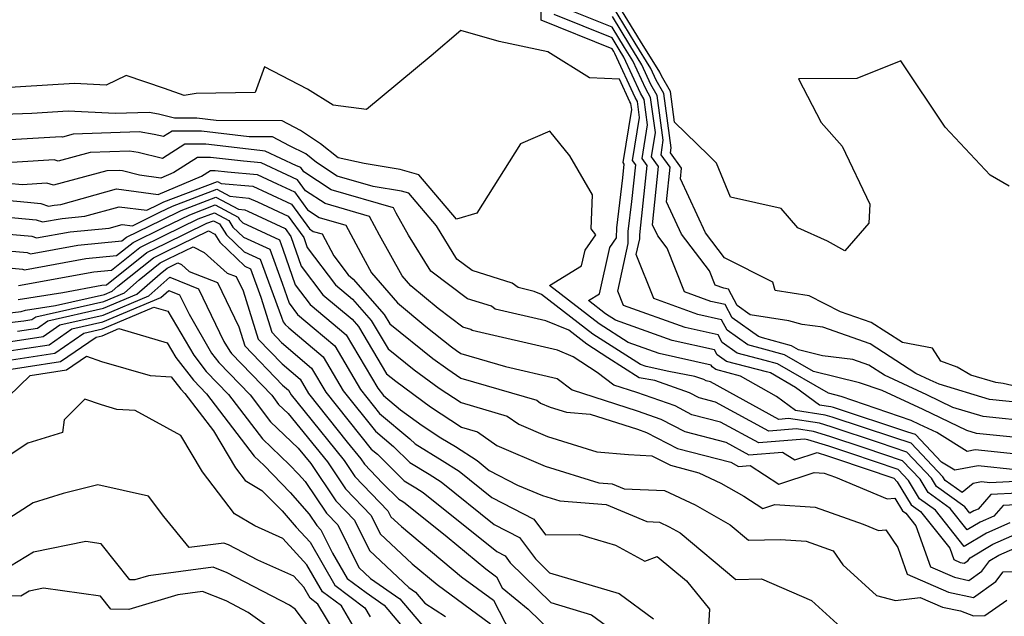
# Model space of a CAD drawing. Extents: x 2114230 to 2117973, y 2871231 to 2878539.
# Drawn here: x 2117367 to 2117502, y 2873305 to 2873387 of the extents above; entities that cross this region are included whole.
import ezdxf

# ---------------------------------------------------------------- set-up
doc = ezdxf.new("R2010")
doc.units = 0

msp = doc.modelspace()

# ---------------------------------------------------------------- linework, layer by layer
at = {"layer": 'Unknown_Line_Type', "color": 0}
for points in [[(2117507.48, 2873327.12, 3054), (2117498.28, 2873328.06, 3054), (2117497.18, 2873327.86, 3054), (2117493, 2873330.44, 3054), (2117490.63, 2873331.58, 3054), (2117489.48, 2873332.11, 3054), (2117479.82, 2873335.44, 3054), (2117478.06, 2873335.87, 3054), (2117471.03, 2873339.94, 3054), (2117469.35, 2873340.41, 3054), (2117465.47, 2873341.41, 3054), (2117463.4, 2873342.89, 3054), (2117462.83, 2873343.94, 3054), (2117458.29, 2873344.96, 3054), (2117449.78, 2873348, 3054), (2117449, 2873349.95, 3054), (2117450.42, 2873356.53, 3054), (2117450.46, 2873358.2, 3054), (2117450.96, 2873362.35, 3054), (2117451.49, 2873367.4, 3054), (2117451.05, 2873368, 3054), (2117452.02, 2873373.95, 3054), (2117451.72, 2873376.14, 3054), (2117451.41, 2873376.68, 3054), (2117448.62, 2873382.77, 3054), (2117448.46, 2873383.03, 3054), (2117448.22, 2873383.41, 3054), (2117438.46, 2873387.35, 3054), (2117438.48, 2873394.29, 3054)], [(2117502.99, 2873364.44, 3044), (2117500.38, 2873365.95, 3044), (2117494.18, 2873372.6, 3044), (2117488.05, 2873381.76, 3044), (2117481.96, 2873379.33, 3044), (2117473.95, 2873379.25, 3044), (2117477.05, 2873373.22, 3044), (2117479.96, 2873369.98, 3044), (2117483.79, 2873361.97, 3044), (2117483.63, 2873359.34, 3044), (2117480.33, 2873355.52, 3044), (2117477.92, 2873356.85, 3044), (2117473.83, 2873358.71, 3044), (2117471.52, 2873361.35, 3044), (2117464.55, 2873362.94, 3044), (2117462.64, 2873367.63, 3044), (2117461.51, 2873368.75, 3044), (2117456.84, 2873373.27, 3044), (2117456.26, 2873377.52, 3044), (2117455.03, 2873379.7, 3044), (2117454.81, 2873380.17, 3044), (2117452.13, 2873384.47, 3044), (2117448.28, 2873390.83, 3044)], [(2117506.44, 2873331.94, 3050), (2117499.38, 2873332.67, 3050), (2117495.23, 2873333.93, 3050), (2117491.61, 2873335.66, 3050), (2117485.79, 2873338.37, 3050), (2117483.64, 2873339.75, 3050), (2117481.43, 2873340.54, 3050), (2117477.22, 2873341.06, 3050), (2117473.94, 2873341.86, 3050), (2117472.97, 2873342.42, 3050), (2117468.97, 2873343.54, 3050), (2117468.42, 2873343.69, 3050), (2117464.79, 2873346.28, 3050), (2117463.8, 2873348.12, 3050), (2117461.86, 2873348.56, 3050), (2117458.23, 2873349.86, 3050), (2117455.82, 2873355.88, 3050), (2117454.51, 2873357.6, 3050), (2117453.8, 2873359.13, 3050), (2117454.64, 2873367.18, 3050), (2117453.66, 2873368.52, 3050), (2117454.2, 2873371.85, 3050), (2117453.53, 2873376.7, 3050), (2117452.86, 2873377.89, 3050), (2117451.09, 2873381.73, 3050), (2117449.93, 2873383.61, 3050), (2117448.25, 2873386.38, 3050), (2117442.04, 2873388.89, 3050)], [(2117510.77, 2873335.25, 3046), (2117502.18, 2873337.23, 3046), (2117501.16, 2873337.34, 3046), (2117497.71, 2873338.39, 3046), (2117495.81, 2873339.47, 3046), (2117493.56, 2873340.31, 3046), (2117492.43, 2873342.11, 3046), (2117488.26, 2873342.87, 3046), (2117483.96, 2873345.64, 3046), (2117479.73, 2873347.13, 3046), (2117475.42, 2873349.31, 3046), (2117470.7, 2873350.04, 3046), (2117470.4, 2873351.2, 3046), (2117463.73, 2873354.57, 3046), (2117461.09, 2873358.02, 3046), (2117457.64, 2873365.48, 3046), (2117457.8, 2873366.96, 3046), (2117456.27, 2873369.04, 3046), (2117456.39, 2873369.74, 3046), (2117455.35, 2873377.25, 3046), (2117454.3, 2873379.09, 3046), (2117453.57, 2873380.69, 3046), (2117451.4, 2873384.18, 3046), (2117448.27, 2873389.35, 3046)], [(2117508.57, 2873329.29, 3052), (2117498.49, 2873330.33, 3052), (2117497.14, 2873330.74, 3052), (2117491.12, 2873333.62, 3052), (2117485.49, 2873336.24, 3052), (2117482.34, 2873337.33, 3052), (2117476, 2873338.87, 3052), (2117472, 2873341.18, 3052), (2117469.16, 2873341.98, 3052), (2117466.94, 2873342.55, 3052), (2117464.1, 2873344.59, 3052), (2117463.32, 2873346.03, 3052), (2117460.07, 2873346.76, 3052), (2117454, 2873348.93, 3052), (2117451.56, 2873355.03, 3052), (2117452.03, 2873357.18, 3052), (2117452.04, 2873357.72, 3052), (2117452.2, 2873359.08, 3052), (2117453.06, 2873367.29, 3052), (2117452.35, 2873368.26, 3052), (2117453.11, 2873372.9, 3052), (2117452.63, 2873376.42, 3052), (2117452.14, 2873377.29, 3052), (2117449.86, 2873382.25, 3052), (2117449.19, 2873383.32, 3052), (2117448.24, 2873384.9, 3052), (2117440.25, 2873388.12, 3052)], [(2117504.31, 2873334.58, 3048), (2117500.27, 2873335, 3048), (2117493.33, 2873337.11, 3048), (2117492.1, 2873337.7, 3048), (2117490.12, 2873338.62, 3048), (2117483.8, 2873342.7, 3048), (2117477.3, 2873345, 3048), (2117474.45, 2873345.35, 3048), (2117472.6, 2873345.86, 3048), (2117467.25, 2873346.72, 3048), (2117465.49, 2873347.98, 3048), (2117464.28, 2873350.22, 3048), (2117463.64, 2873350.36, 3048), (2117462.46, 2873350.78, 3048), (2117461.67, 2873352.75, 3048), (2117457.8, 2873357.81, 3048), (2117455.72, 2873362.3, 3048), (2117456.22, 2873367.07, 3048), (2117454.97, 2873368.78, 3048), (2117455.29, 2873370.8, 3048), (2117454.44, 2873376.97, 3048), (2117453.58, 2873378.49, 3048), (2117452.33, 2873381.21, 3048), (2117450.66, 2873383.89, 3048), (2117448.26, 2873387.86, 3048)], [(2117503.9, 2873325.32, 3056), (2117498.72, 2873325.85, 3056), (2117495.47, 2873325.25, 3056), (2117493.66, 2873326.37, 3056), (2117490.05, 2873330.17, 3056), (2117489.03, 2873330.51, 3056), (2117478.75, 2873333.9, 3056), (2117478.37, 2873334.02, 3056), (2117476.82, 2873334.25, 3056), (2117473.54, 2873336.68, 3056), (2117470.06, 2873338.7, 3056), (2117469.53, 2873338.84, 3056), (2117463.99, 2873340.28, 3056), (2117462.71, 2873341.2, 3056), (2117462.35, 2873341.85, 3056), (2117456.5, 2873343.16, 3056), (2117448.7, 2873345.95, 3056), (2117447.33, 2873346.83, 3056), (2117444.95, 2873348.66, 3056), (2117446.48, 2873349.6, 3056), (2117447.93, 2873356.01, 3056), (2117448.84, 2873357.33, 3056), (2117448.87, 2873358.69, 3056), (2117449.71, 2873365.62, 3056), (2117449.91, 2873367.51, 3056), (2117449.74, 2873367.74, 3056), (2117450.93, 2873375.01, 3056), (2117450.81, 2873375.87, 3056), (2117450.69, 2873376.08, 3056), (2117449.24, 2873379.23, 3056), (2117445.1, 2873379.41, 3056), (2117439.37, 2873382.97, 3056), (2117432.63, 2873384.42, 3056), (2117427.38, 2873385.95, 3056), (2117423.28, 2873382.42, 3056), (2117414.35, 2873375.03, 3056), (2117409.78, 2873375.61, 3056), (2117406.22, 2873377.83, 3056), (2117400.28, 2873380.92, 3056), (2117399.01, 2873377.38, 3056), (2117390.85, 2873377.23, 3056), (2117389.23, 2873376.97, 3056), (2117386.51, 2873377.94, 3056), (2117381.19, 2873379.74, 3056), (2117378.44, 2873378.41, 3056), (2117374.09, 2873378.64, 3056), (2117359.13, 2873377.71, 3056)], [(2117508.35, 2873323.93, 3058), (2117500.32, 2873323.52, 3058), (2117499.15, 2873323.64, 3058), (2117498.01, 2873323.43, 3058), (2117496.49, 2873322.16, 3058), (2117494.14, 2873323.86, 3058), (2117493.85, 2873324.33, 3058), (2117489.46, 2873328.97, 3058), (2117487.06, 2873329.78, 3058), (2117478.59, 2873332.57, 3058), (2117477.59, 2873332.87, 3058), (2117473.53, 2873333.49, 3058), (2117470.89, 2873335.45, 3058), (2117465.94, 2873338.25, 3058), (2117462.52, 2873339.14, 3058), (2117462.01, 2873339.5, 3058), (2117461.87, 2873339.76, 3058), (2117454.72, 2873341.36, 3058), (2117450.42, 2873342.89, 3058), (2117446.46, 2873345.44, 3058), (2117439.6, 2873350.73, 3058), (2117444, 2873353.44, 3058), (2117444.5, 2873355.63, 3058), (2117445.96, 2873357.76, 3058), (2117445.36, 2873358.57, 3058), (2117445.51, 2873363.24, 3058), (2117442.41, 2873368.66, 3058), (2117439.65, 2873372.04, 3058), (2117435.59, 2873370.29, 3058), (2117429.59, 2873360.72, 3058), (2117426.77, 2873359.91, 3058), (2117421.59, 2873366.04, 3058), (2117419.01, 2873366.74, 3058), (2117414.05, 2873367.56, 3058), (2117410.46, 2873368.37, 3058), (2117408, 2873370.29, 3058), (2117405.26, 2873372.15, 3058), (2117402.71, 2873373.49, 3058), (2117393.64, 2873373.53, 3058), (2117390.95, 2873373.85, 3058), (2117387.86, 2873373.86, 3058), (2117385.68, 2873374.41, 3058), (2117384.37, 2873374.64, 3058), (2117379.68, 2873374.46, 3058), (2117373.2, 2873374.81, 3058), (2117368.18, 2873374.49, 3058), (2117356.39, 2873374.06, 3058)], [(2117507.9, 2873322.29, 3060), (2117500.47, 2873321.91, 3060), (2117498.69, 2873319.88, 3060), (2117498.12, 2873319.64, 3060), (2117497.58, 2873319.31, 3060), (2117496.88, 2873320.2, 3060), (2117492.97, 2873323.02, 3060), (2117492.28, 2873324.17, 3060), (2117488.86, 2873327.77, 3060), (2117485.09, 2873329.04, 3060), (2117478.43, 2873331.24, 3060), (2117476.81, 2873331.73, 3060), (2117472.56, 2873332.37, 3060), (2117471.24, 2873332.27, 3060), (2117461.8, 2873337.43, 3060), (2117461.21, 2873337.58, 3060), (2117460.87, 2873337.76, 3060), (2117459.63, 2873338.2, 3060), (2117456.06, 2873338.86, 3060), (2117452.93, 2873339.56, 3060), (2117452.14, 2873339.84, 3060), (2117445.59, 2873344.04, 3060), (2117438.49, 2873349.52, 3060), (2117437.49, 2873349.94, 3060), (2117435.27, 2873350.45, 3060), (2117434.45, 2873351.09, 3060), (2117428.94, 2873352.81, 3060), (2117426.83, 2873354.39, 3060), (2117424.01, 2873358.96, 3060), (2117420.18, 2873363.5, 3060), (2117419.2, 2873363.76, 3060), (2117415.26, 2873364.42, 3060), (2117410.3, 2873365.85, 3060), (2117407.48, 2873367.71, 3060), (2117405.99, 2873368.9, 3060), (2117403.73, 2873370.02, 3060), (2117401.38, 2873371.25, 3060), (2117398.15, 2873371.27, 3060), (2117391.58, 2873372.05, 3060), (2117387.55, 2873372.05, 3060), (2117386.36, 2873371.29, 3060), (2117385.07, 2873371.6, 3060), (2117383.02, 2873371.97, 3060), (2117373.9, 2873371.62, 3060), (2117372.44, 2873371.22, 3060), (2117372.26, 2873371.28, 3060), (2117364.42, 2873370.81, 3060)], [(2117507.45, 2873320.65, 3062), (2117502.15, 2873320.38, 3062), (2117500.88, 2873318.93, 3062), (2117498.98, 2873318.11, 3062), (2117497.19, 2873317.02, 3062), (2117494.84, 2873319.98, 3062), (2117491.8, 2873322.18, 3062), (2117490.7, 2873324, 3062), (2117488.26, 2873326.57, 3062), (2117483.12, 2873328.31, 3062), (2117478.26, 2873329.91, 3062), (2117476.02, 2873330.59, 3062), (2117473.66, 2873330.95, 3062), (2117469.85, 2873330.64, 3062), (2117462.5, 2873334.66, 3062), (2117460.22, 2873335.25, 3062), (2117458.9, 2873335.94, 3062), (2117454.11, 2873337.62, 3062), (2117451.94, 2873338.02, 3062), (2117447.64, 2873340.78, 3062), (2117444.72, 2873342.65, 3062), (2117442.25, 2873344.56, 3062), (2117439.1, 2873345.89, 3062), (2117432.1, 2873347.49, 3062), (2117431.61, 2873347.88, 3062), (2117428.3, 2873348.91, 3062), (2117423.21, 2873352.72, 3062), (2117420.16, 2873357.67, 3062), (2117418.44, 2873360.75, 3062), (2117418.06, 2873361.47, 3062), (2117409.48, 2873363.95, 3062), (2117405.7, 2873366.44, 3062), (2117405.28, 2873367.02, 3062), (2117404.72, 2873367.28, 3062), (2117400.4, 2873369.29, 3062), (2117399.65, 2873369.36, 3062), (2117392.21, 2873370.24, 3062), (2117389.31, 2873370.24, 3062), (2117386.23, 2873368.26, 3062), (2117382.88, 2873369.08, 3062), (2117381.66, 2873369.3, 3062), (2117376.23, 2873369.09, 3062), (2117371.82, 2873367.89, 3062), (2117371.27, 2873368.07, 3062), (2117361.75, 2873367.5, 3062)], [(2117503.07, 2873317.98, 3064), (2117499.85, 2873316.59, 3064), (2117496.8, 2873314.74, 3064), (2117492.81, 2873319.76, 3064), (2117490.63, 2873321.33, 3064), (2117489.12, 2873323.83, 3064), (2117487.66, 2873325.37, 3064), (2117481.15, 2873327.57, 3064), (2117478.1, 2873328.57, 3064), (2117475.24, 2873329.45, 3064), (2117474.75, 2873329.52, 3064), (2117468.45, 2873329.02, 3064), (2117463.19, 2873331.9, 3064), (2117459.23, 2873332.92, 3064), (2117456.92, 2873334.12, 3064), (2117451.63, 2873335.98, 3064), (2117448.48, 2873337, 3064), (2117446.16, 2873338.73, 3064), (2117442.87, 2873340.92, 3064), (2117440.71, 2873341.83, 3064), (2117428.93, 2873344.53, 3064), (2117428.76, 2873344.66, 3064), (2117427.66, 2873345.01, 3064), (2117424.25, 2873347.56, 3064), (2117420.45, 2873350.72, 3064), (2117419.29, 2873352.07, 3064), (2117416.16, 2873357.67, 3064), (2117414.79, 2873360.27, 3064), (2117408.66, 2873362.04, 3064), (2117405.96, 2873363.82, 3064), (2117404.85, 2873365.34, 3064), (2117403.37, 2873366.02, 3064), (2117399.83, 2873367.67, 3064), (2117397.41, 2873367.89, 3064), (2117392.85, 2873368.43, 3064), (2117391.06, 2873368.43, 3064), (2117387.79, 2873366.33, 3064), (2117385.99, 2873365.57, 3064), (2117383.05, 2873365.98, 3064), (2117380.69, 2873366.56, 3064), (2117380.3, 2873366.63, 3064), (2117378.56, 2873366.56, 3064), (2117371.19, 2873364.57, 3064), (2117370.29, 2873364.85, 3064), (2117366.89, 2873364.65, 3064), (2117357.42, 2873365.57, 3064)], [(2117356.79, 2873363.28, 3066), (2117367.62, 2873362.23, 3066), (2117369.46, 2873362.06, 3066), (2117370.49, 2873361.71, 3066), (2117371.28, 2873361.85, 3066), (2117372.21, 2873361.94, 3066), (2117379.86, 2873364.07, 3066), (2117383.6, 2873363.6, 3066), (2117385.63, 2873363.32, 3066), (2117391.6, 2873365.85, 3066), (2117392.82, 2873366.63, 3066), (2117393.48, 2873366.63, 3066), (2117395.17, 2873366.43, 3066), (2117399.27, 2873366.06, 3066), (2117402.02, 2873364.77, 3066), (2117404.42, 2873363.66, 3066), (2117406.23, 2873361.2, 3066), (2117407.84, 2873360.13, 3066), (2117411.51, 2873359.07, 3066), (2117413.88, 2873354.6, 3066), (2117415.04, 2873352.51, 3066), (2117418.61, 2873348.35, 3066), (2117422.55, 2873345.08, 3066), (2117426.06, 2873342.26, 3066), (2117426.75, 2873341.76, 3066), (2117427.35, 2873341.36, 3066), (2117433.53, 2873339.55, 3066), (2117440.64, 2873337.91, 3066), (2117442.74, 2873336.33, 3066), (2117451.69, 2873333.44, 3066), (2117454.95, 2873332.3, 3066), (2117458.24, 2873330.59, 3066), (2117463.89, 2873329.13, 3066), (2117467.06, 2873327.39, 3066), (2117471.73, 2873327.76, 3066), (2117473.41, 2873326.67, 3066), (2117476.49, 2873327.69, 3066), (2117477.94, 2873327.24, 3066), (2117479.18, 2873326.83, 3066), (2117487.06, 2873324.17, 3066), (2117487.54, 2873323.66, 3066), (2117489.46, 2873320.49, 3066), (2117490.77, 2873319.54, 3066), (2117494.78, 2873314.5, 3066), (2117495.34, 2873312.94, 3066), (2117496.25, 2873312.54, 3066), (2117496.8, 2873312.42, 3066), (2117497.29, 2873312.77, 3066), (2117497.6, 2873313.17, 3066), (2117500.71, 2873315.07, 3066), (2117505.26, 2873317.03, 3066)], [(2117362.87, 2873360.34, 3068), (2117368.82, 2873359.8, 3068), (2117369.67, 2873359.51, 3068), (2117372.38, 2873360.01, 3068), (2117375.53, 2873360.31, 3068), (2117380.25, 2873361.62, 3068), (2117384.07, 2873361.14, 3068), (2117385.68, 2873361.93, 3068), (2117386.42, 2873362.29, 3068), (2117393.81, 2873365.12, 3068), (2117394.33, 2873364.83, 3068), (2117398.7, 2873364.44, 3068), (2117400.67, 2873363.52, 3068), (2117403.99, 2873361.98, 3068), (2117406.49, 2873358.57, 3068), (2117407.02, 2873358.22, 3068), (2117408.23, 2873357.88, 3068), (2117409.84, 2873354.83, 3068), (2117411.82, 2873352.22, 3068), (2117412.5, 2873351.64, 3068), (2117416.8, 2873346.75, 3068), (2117417.56, 2873345.46, 3068), (2117423.51, 2873340.68, 3068), (2117425.56, 2873339.18, 3068), (2117427.38, 2873337.98, 3068), (2117437.83, 2873334.91, 3068), (2117438.36, 2873334.53, 3068), (2117439.68, 2873333.97, 3068), (2117441.93, 2873333.28, 3068), (2117445.22, 2873333.01, 3068), (2117451.75, 2873330.9, 3068), (2117452.97, 2873330.47, 3068), (2117457.26, 2873328.27, 3068), (2117464.58, 2873326.36, 3068), (2117465.66, 2873325.77, 3068), (2117467.26, 2873325.89, 3068), (2117471.22, 2873323.32, 3068), (2117476.11, 2873324.94, 3068), (2117477.45, 2873324.85, 3068), (2117479.03, 2873324.29, 3068), (2117486.16, 2873321.33, 3068), (2117487.22, 2873321.42, 3068), (2117488.29, 2873319.65, 3068), (2117488.74, 2873319.32, 3068), (2117490.11, 2873317.6, 3068), (2117492.12, 2873311.92, 3068), (2117495.44, 2873310.48, 3068), (2117497.44, 2873310.04, 3068), (2117499.22, 2873311.34, 3068), (2117500.32, 2873312.79, 3068), (2117501.57, 2873313.55, 3068), (2117504.52, 2873314.82, 3068)], [(2117356.53, 2873356.28, 3072), (2117367.54, 2873355.28, 3072), (2117368.02, 2873355.12, 3072), (2117374.56, 2873356.31, 3072), (2117380.59, 2873356.89, 3072), (2117381.24, 2873357.41, 3072), (2117386.07, 2873359.78, 3072), (2117388.79, 2873361.11, 3072), (2117393.59, 2873362.95, 3072), (2117396.68, 2873361.28, 3072), (2117397.57, 2873361.2, 3072), (2117397.97, 2873361.02, 3072), (2117403.13, 2873358.62, 3072), (2117403.94, 2873357.51, 3072), (2117405.35, 2873353.42, 3072), (2117408.34, 2873349.48, 3072), (2117412.38, 2873346.08, 3072), (2117413.25, 2873345.1, 3072), (2117417.1, 2873338.57, 3072), (2117418.39, 2873337.53, 3072), (2117423.2, 2873334.02, 3072), (2117427.44, 2873331.21, 3072), (2117429.66, 2873330.56, 3072), (2117432.32, 2873328.65, 3072), (2117438.98, 2873325.82, 3072), (2117446.4, 2873323.53, 3072), (2117448.25, 2873323.39, 3072), (2117449.88, 2873322.7, 3072), (2117455.45, 2873322.46, 3072), (2117459.66, 2873320.47, 3072), (2117464.5, 2873317.72, 3072), (2117467.04, 2873315.59, 3072), (2117471.45, 2873315.7, 3072), (2117475.01, 2873315.47, 3072), (2117478.73, 2873314.15, 3072), (2117480.04, 2873312.21, 3072), (2117484.7, 2873307.96, 3072), (2117487.3, 2873307.29, 3072), (2117490.71, 2873307.71, 3072), (2117493.81, 2873306.36, 3072), (2117496.26, 2873305.83, 3072), (2117498.08, 2873305.14, 3072), (2117499.62, 2873305.22, 3072), (2117502.68, 2873307.32, 3072)], [(2117358.11, 2873358.45, 3070), (2117368.18, 2873357.54, 3070), (2117368.84, 2873357.32, 3070), (2117373.47, 2873358.16, 3070), (2117378.86, 2873358.68, 3070), (2117380.64, 2873359.17, 3070), (2117382.07, 2873358.99, 3070), (2117385.87, 2873360.86, 3070), (2117387.6, 2873361.7, 3070), (2117393.7, 2873364.03, 3070), (2117395.51, 2873363.06, 3070), (2117398.13, 2873362.82, 3070), (2117399.32, 2873362.27, 3070), (2117403.56, 2873360.3, 3070), (2117405.72, 2873357.36, 3070), (2117406.19, 2873355.98, 3070), (2117410.08, 2873350.85, 3070), (2117412.44, 2873348.86, 3070), (2117415.02, 2873345.92, 3070), (2117417.33, 2873342.01, 3070), (2117420.95, 2873339.11, 3070), (2117424.38, 2873336.6, 3070), (2117427.41, 2873334.59, 3070), (2117433.75, 2873332.73, 3070), (2117435.34, 2873331.59, 3070), (2117439.33, 2873329.9, 3070), (2117446.12, 2873327.79, 3070), (2117450.5, 2873327.44, 3070), (2117453.7, 2873327.26, 3070), (2117456.27, 2873325.94, 3070), (2117460.19, 2873324.91, 3070), (2117463.23, 2873323.48, 3070), (2117466.39, 2873321.68, 3070), (2117469.02, 2873319.97, 3070), (2117470.66, 2873320.51, 3070), (2117476.23, 2873320.16, 3070), (2117482.85, 2873317.81, 3070), (2117484.98, 2873316.93, 3070), (2117485.98, 2873317.01, 3070), (2117487.61, 2873314.58, 3070), (2117488.91, 2873310.91, 3070), (2117494.62, 2873308.42, 3070), (2117498.08, 2873307.67, 3070), (2117501.14, 2873309.9, 3070), (2117502.16, 2873311.24, 3070), (2117506.3, 2873311.34, 3070)], [(2117360.15, 2873353.63, 3074), (2117366.9, 2873353.02, 3074), (2117367.2, 2873352.92, 3074), (2117375.65, 2873354.46, 3074), (2117379.89, 2873354.87, 3074), (2117382.17, 2873356.7, 3074), (2117386.26, 2873358.71, 3074), (2117389.97, 2873360.52, 3074), (2117393.48, 2873361.86, 3074), (2117396.65, 2873360.16, 3074), (2117396.84, 2873359.86, 3074), (2117397.32, 2873359.4, 3074), (2117402.34, 2873357.07, 3074), (2117402.83, 2873355.75, 3074), (2117404.52, 2873350.86, 3074), (2117406.6, 2873348.11, 3074), (2117410.63, 2873344.73, 3074), (2117411.56, 2873343.93, 3074), (2117415.91, 2873336.58, 3074), (2117416.72, 2873335.56, 3074), (2117419.04, 2873333.61, 3074), (2117422.02, 2873331.44, 3074), (2117424.6, 2873329.73, 3074), (2117426.62, 2873328.51, 3074), (2117429.62, 2873326.58, 3074), (2117431.28, 2873325.24, 3074), (2117435.17, 2873323.21, 3074), (2117438.64, 2873321.75, 3074), (2117441.02, 2873321.01, 3074), (2117447.41, 2873320.54, 3074), (2117453.01, 2873318.17, 3074), (2117454.76, 2873318.09, 3074), (2117456.09, 2873317.46, 3074), (2117457.62, 2873316.6, 3074), (2117465.28, 2873310.16, 3074), (2117468.84, 2873310.25, 3074), (2117475.71, 2873307.27, 3074), (2117479.77, 2873303.58, 3074)], [(2117366.38, 2873350.73, 3076), (2117376.74, 2873352.61, 3076), (2117379.19, 2873352.85, 3076), (2117383.11, 2873355.99, 3076), (2117386.45, 2873357.63, 3076), (2117391.16, 2873359.94, 3076), (2117393.37, 2873360.78, 3076), (2117395.37, 2873359.7, 3076), (2117395.94, 2873358.81, 3076), (2117397.41, 2873357.4, 3076), (2117401.01, 2873355.74, 3076), (2117402.72, 2873351.07, 3076), (2117403.68, 2873348.3, 3076), (2117404.86, 2873346.74, 3076), (2117407.14, 2873344.82, 3076), (2117409.97, 2873342.4, 3076), (2117413.52, 2873336.39, 3076), (2117416.15, 2873333.1, 3076), (2117420.32, 2873329.6, 3076), (2117421.05, 2873328.88, 3076), (2117424.81, 2873326.62, 3076), (2117427.14, 2873325.11, 3076), (2117431.62, 2873321.5, 3076), (2117437.43, 2873318.48, 3076), (2117439.03, 2873316.36, 3076), (2117443.71, 2873316.38, 3076), (2117448.68, 2873314.93, 3076), (2117452.73, 2873312.72, 3076), (2117454.46, 2873313.35, 3076), (2117458.5, 2873309.97, 3076), (2117461.67, 2873306.08, 3076), (2117461.43, 2873302.2, 3076)], [(2117366.3, 2873348.82, 3078), (2117372.46, 2873349.79, 3078), (2117377.84, 2873350.77, 3078), (2117378.48, 2873350.83, 3078), (2117384.04, 2873355.28, 3078), (2117386.64, 2873356.56, 3078), (2117392.34, 2873359.35, 3078), (2117393.26, 2873359.69, 3078), (2117394.08, 2873359.25, 3078), (2117395.05, 2873357.76, 3078), (2117397.5, 2873355.41, 3078), (2117399.67, 2873354.4, 3078), (2117402.61, 2873346.39, 3078), (2117402.84, 2873345.73, 3078), (2117403.12, 2873345.36, 3078), (2117403.66, 2873344.91, 3078), (2117408.37, 2873340.88, 3078), (2117411.14, 2873336.21, 3078), (2117415.59, 2873330.63, 3078), (2117418.09, 2873328.54, 3078), (2117420.31, 2873326.34, 3078), (2117422.99, 2873324.73, 3078), (2117424.66, 2873323.65, 3078), (2117431.97, 2873317.76, 3078), (2117435.45, 2873315.96, 3078), (2117437.65, 2873313.02, 3078), (2117439.61, 2873311.1, 3078), (2117449.21, 2873308.23, 3078), (2117453.94, 2873304.77, 3078)], [(2117362.81, 2873346.7, 3080), (2117366.73, 2873347.15, 3080), (2117367.31, 2873347.32, 3080), (2117371.47, 2873347.98, 3080), (2117378.2, 2873349.49, 3080), (2117379.3, 2873349.96, 3080), (2117380.08, 2873350.65, 3080), (2117384.98, 2873354.57, 3080), (2117386.83, 2873355.48, 3080), (2117392.56, 2873358.28, 3080), (2117393.43, 2873357.82, 3080), (2117394.15, 2873356.71, 3080), (2117397.59, 2873353.41, 3080), (2117398.34, 2873353.06, 3080), (2117399.77, 2873349.15, 3080), (2117401.29, 2873344.29, 3080), (2117402.63, 2873342.9, 3080), (2117406.78, 2873339.35, 3080), (2117408.75, 2873336.03, 3080), (2117415.02, 2873328.17, 3080), (2117415.85, 2873327.48, 3080), (2117419.56, 2873323.81, 3080), (2117421.17, 2873322.84, 3080), (2117422.18, 2873322.19, 3080), (2117432.31, 2873314.03, 3080), (2117433.46, 2873313.43, 3080), (2117434.19, 2873312.46, 3080), (2117439.78, 2873306.98, 3080), (2117445.39, 2873305.3, 3080), (2117450.03, 2873301.9, 3080)], [(2117362.73, 2873345.38, 3082), (2117367.1, 2873345.87, 3082), (2117368.18, 2873346.04, 3082), (2117368.73, 2873346.42, 3082), (2117378.14, 2873348.55, 3082), (2117380.98, 2873349.75, 3082), (2117382.98, 2873351.51, 3082), (2117385.91, 2873353.86, 3082), (2117387.02, 2873354.41, 3082), (2117390.46, 2873356.08, 3082), (2117391.95, 2873355.3, 3082), (2117395.15, 2873352.47, 3082), (2117396.4, 2873351.97, 3082), (2117397.35, 2873350.01, 3082), (2117399.43, 2873343.35, 3082), (2117402.71, 2873339.94, 3082), (2117405.19, 2873337.83, 3082), (2117406.36, 2873335.84, 3082), (2117411.71, 2873329.14, 3082), (2117413.58, 2873326.84, 3082), (2117414.08, 2873326.09, 3082), (2117416.58, 2873323.48, 3082), (2117418.81, 2873321.27, 3082), (2117419.36, 2873320.94, 3082), (2117419.7, 2873320.73, 3082), (2117425.49, 2873316.06, 3082), (2117430.79, 2873311.63, 3082), (2117432.27, 2873310.55, 3082), (2117433.06, 2873309.02, 3082), (2117436.64, 2873306.1, 3082), (2117439.94, 2873302.85, 3082)], [(2117366.21, 2873344.46, 3084), (2117368.98, 2873344.88, 3084), (2117370.4, 2873345.86, 3084), (2117378.09, 2873347.6, 3084), (2117382.66, 2873349.54, 3084), (2117385.88, 2873352.37, 3084), (2117386.85, 2873353.15, 3084), (2117387.22, 2873353.33, 3084), (2117388.35, 2873353.89, 3084), (2117388.85, 2873353.63, 3084), (2117389.91, 2873352.69, 3084), (2117393.79, 2873351.14, 3084), (2117396.73, 2873345.05, 3084), (2117397.56, 2873342.4, 3084), (2117402.79, 2873336.99, 3084), (2117403.59, 2873336.3, 3084), (2117403.98, 2873335.66, 3084), (2117405.71, 2873333.49, 3084), (2117411.28, 2873326.62, 3084), (2117412.76, 2873324.4, 3084), (2117417.3, 2873319.66, 3084), (2117417.71, 2873318.84, 3084), (2117419.17, 2873317.47, 3084), (2117427.45, 2873310.55, 3084), (2117431.85, 2873307.31, 3084), (2117434.21, 2873302.76, 3084)], [(2117365.32, 2873343.04, 3086), (2117369.78, 2873343.72, 3086), (2117372.06, 2873345.3, 3086), (2117378.04, 2873346.65, 3086), (2117384.33, 2873349.32, 3086), (2117387.24, 2873351.88, 3086), (2117391.18, 2873350.3, 3086), (2117394.69, 2873343.04, 3086), (2117395.49, 2873341.68, 3086), (2117395.74, 2873341.36, 3086), (2117401.28, 2873335.6, 3086), (2117402.24, 2873334.33, 3086), (2117403.56, 2873333.09, 3086), (2117408.97, 2873326.41, 3086), (2117411.45, 2873322.71, 3086), (2117414.99, 2873319.01, 3086), (2117416.24, 2873316.5, 3086), (2117420.67, 2873312.34, 3086), (2117424.11, 2873309.47, 3086), (2117431.44, 2873304.07, 3086)], [(2117364.44, 2873341.62, 3088), (2117370.57, 2873342.57, 3088), (2117373.72, 2873344.75, 3088), (2117377.98, 2873345.71, 3088), (2117386.01, 2873349.11, 3088), (2117387.1, 2873350.06, 3088), (2117388.56, 2873349.47, 3088), (2117389.88, 2873346.77, 3088), (2117393, 2873341.4, 3088), (2117393.99, 2873340.13, 3088), (2117398.29, 2873335.66, 3088), (2117401.12, 2873331.95, 3088), (2117404.95, 2873328.31, 3088), (2117406.67, 2873326.19, 3088), (2117410.14, 2873321.01, 3088), (2117412.69, 2873318.35, 3088), (2117414.77, 2873314.16, 3088), (2117420.2, 2873309.07, 3088), (2117421.11, 2873308.44, 3088), (2117422.4, 2873306.92, 3088), (2117425.25, 2873305.08, 3088)], [(2117363.55, 2873340.21, 3090), (2117371.37, 2873341.41, 3090), (2117375.39, 2873344.19, 3090), (2117377.93, 2873344.76, 3090), (2117385.04, 2873347.77, 3090), (2117386.97, 2873347.21, 3090), (2117390.52, 2873341.11, 3090), (2117392.25, 2873338.89, 3090), (2117395.3, 2873335.72, 3090), (2117399.99, 2873329.57, 3090), (2117403.73, 2873326.02, 3090), (2117404.99, 2873324.73, 3090), (2117405.9, 2873323.69, 3090), (2117408.83, 2873319.32, 3090), (2117410.38, 2873317.7, 3090), (2117413.3, 2873311.83, 3090), (2117414.89, 2873310.33, 3090), (2117418.96, 2873307.53, 3090), (2117424.67, 2873300.77, 3090)], [(2117362.66, 2873338.79, 3092), (2117372.17, 2873340.25, 3092), (2117377.05, 2873343.63, 3092), (2117377.88, 2873343.81, 3092), (2117380.18, 2873344.79, 3092), (2117386.86, 2873342.84, 3092), (2117388.04, 2873340.82, 3092), (2117390.51, 2873337.66, 3092), (2117392.31, 2873335.78, 3092), (2117398.86, 2873327.19, 3092), (2117400.24, 2873325.89, 3092), (2117403.85, 2873322.18, 3092), (2117406.46, 2873319.2, 3092), (2117407.52, 2873317.63, 3092), (2117408.07, 2873317.05, 3092), (2117409.67, 2873313.83, 3092), (2117411.69, 2873310.32, 3092), (2117414.29, 2873308.36, 3092), (2117416.8, 2873306.63, 3092), (2117419.78, 2873303.09, 3092)], [(2117364.97, 2873335.42, 3094), (2117367.95, 2873338.32, 3094), (2117372.97, 2873339.09, 3094), (2117375.73, 2873341, 3094), (2117377.83, 2873340.25, 3094), (2117384.5, 2873338.32, 3094), (2117387.43, 2873338.14, 3094), (2117388.76, 2873336.43, 3094), (2117389.32, 2873335.84, 3094), (2117393.27, 2873330.67, 3094), (2117396.29, 2873325.58, 3094), (2117397.6, 2873323.86, 3094), (2117399.93, 2873322.48, 3094), (2117402.71, 2873319.63, 3094), (2117404.66, 2873317.41, 3094), (2117406.58, 2873315.32, 3094), (2117409.99, 2873309.41, 3094), (2117414.12, 2873306.28, 3094), (2117414.87, 2873305.03, 3094)], [(2117413.18, 2873302.7, 3096), (2117410.89, 2873306.52, 3096), (2117408.28, 2873308.49, 3096), (2117406.14, 2873312.22, 3096), (2117402.81, 2873315.83, 3096), (2117398.94, 2873317.57, 3096), (2117396.14, 2873319.23, 3096), (2117391.72, 2873325.02, 3096), (2117388.74, 2873330.04, 3096), (2117382.46, 2873333.49, 3096), (2117379.92, 2873333.65, 3096), (2117377.8, 2873334.26, 3096), (2117375.53, 2873335.08, 3096), (2117372.67, 2873332.21, 3096), (2117372.45, 2873330.44, 3096), (2117367.67, 2873328.99, 3096), (2117363.66, 2873326.38, 3096)], [(2117411.49, 2873300.37, 3098), (2117407.66, 2873306.76, 3098), (2117406.58, 2873307.58, 3098), (2117405.69, 2873309.13, 3098), (2117404.31, 2873310.63, 3098), (2117399.35, 2873312.86, 3098), (2117395.3, 2873314.96, 3098), (2117394.68, 2873315.21, 3098), (2117389.89, 2873314.58, 3098), (2117386.42, 2873318.89, 3098), (2117384.29, 2873321.66, 3098), (2117377.3, 2873323.22, 3098), (2117372.52, 2873322.03, 3098), (2117368.37, 2873320.77, 3098), (2117364.23, 2873318.08, 3098)], [(2117406.68, 2873303.24, 3100), (2117404.51, 2873306.06, 3100), (2117403.72, 2873306.64, 3100), (2117395.15, 2873311.09, 3100), (2117393.2, 2873311.86, 3100), (2117384.28, 2873310.68, 3100), (2117382.41, 2873310.11, 3100), (2117381.71, 2873310.13, 3100), (2117377.77, 2873315.11, 3100), (2117375.64, 2873315.41, 3100), (2117368.44, 2873313.94, 3100), (2117364.21, 2873311.36, 3100)], [(2117401.56, 2873303.07, 3102), (2117398.04, 2873305.63, 3102), (2117395, 2873307.21, 3102), (2117391.72, 2873308.52, 3102), (2117388.32, 2873308.07, 3102), (2117381.59, 2873306.02, 3102), (2117379.1, 2873306.07, 3102), (2117377.68, 2873307.87, 3102), (2117369.79, 2873308.96, 3102), (2117367.84, 2873308.57, 3102), (2117366.7, 2873307.87, 3102), (2117361.05, 2873307.96, 3102)]]:
    msp.add_polyline3d(points, dxfattribs=at)

doc.saveas('drawing.dxf')
